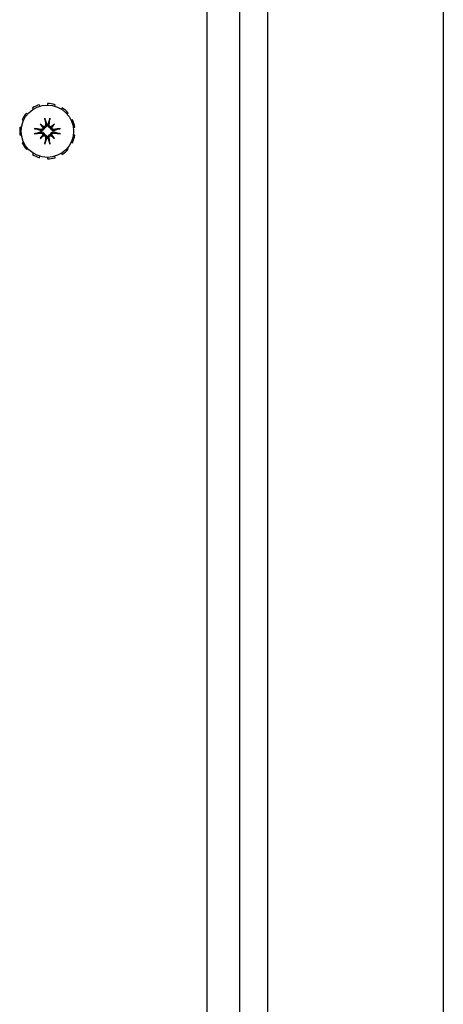
# Model space of a CAD drawing. Units: inches. Extents: x 63 to 221, y 9 to 167.
# Drawn here: x 158 to 161, y 151 to 158 of the extents above; entities that cross this region are included whole.
import ezdxf

# ---------------------------------------------------------------- set-up
doc = ezdxf.new("R2010")
doc.units = ezdxf.units.IN
doc.header["$LTSCALE"] = 8
doc.header["$MEASUREMENT"] = 0

msp = doc.modelspace()

# ---------------------------------------------------------------- linework, layer by layer
for p, q in [((161.2193, 165.1852), (161.2193, 136.3937)), ((159.9693, 136.3725), (159.9693, 164.7065)), ((159.7693, 161.0386), (159.7693, 139.7506)), ((159.5353, 158.5539), (159.5353, 142.2353)), ((158.2949, 157.7451), (158.3005, 157.7364)), ((158.3488, 157.7584), (158.3458, 157.7683)), ((158.4013, 157.7763), (158.4013, 157.766)), ((158.4538, 157.7584), (158.4568, 157.7683)), ((158.5077, 157.7451), (158.5021, 157.7364)), ((158.2222, 157.6612), (158.2317, 157.6569)), ((158.2604, 157.7016), (158.2525, 157.7084)), ((158.5422, 157.7016), (158.5501, 157.7084)), ((158.5804, 157.6612), (158.5709, 157.6569)), ((158.2167, 157.606), (158.2065, 157.6075)), ((158.3501, 157.6307), (158.3716, 157.6092)), ((158.4525, 157.6307), (158.431, 157.6092)), ((158.5859, 157.606), (158.5961, 157.6075)), ((158.2065, 157.5515), (158.2167, 157.5529)), ((158.2317, 157.502), (158.2222, 157.4977)), ((158.3501, 157.5283), (158.3716, 157.5497)), ((158.4525, 157.5283), (158.431, 157.5497)), ((158.5709, 157.502), (158.5804, 157.4977)), ((158.5961, 157.5515), (158.5859, 157.5529)), ((158.2525, 157.4506), (158.2604, 157.4573)), ((158.5501, 157.4506), (158.5422, 157.4573)), ((158.3005, 157.4226), (158.2949, 157.4139)), ((158.3458, 157.3906), (158.3488, 157.4005)), ((158.4013, 157.393), (158.4013, 157.3826)), ((158.4568, 157.3906), (158.4538, 157.4005)), ((158.5021, 157.4226), (158.5077, 157.4139))]:
    msp.add_line(p, q)
msp.add_circle((158.4013, 157.5795), 0.1865)
for radius, start, end in [(0.1969, 106.36364, 122.72727), (0.1969, 73.63636, 90), (0.1969, 40.90909, 57.27273), (0.1969, 139.09091, 155.45455), (0.1969, 8.18182, 24.54545), (0.1969, 171.81818, 188.18182), (0.0472, 174.34093, 185.65907), (0.0472, 84.34093, 95.65907), (0.0472, 354.34093, 5.65907), (0.0472, 264.34093, 275.65907), (0.1969, 335.45455, 351.81818), (0.1969, 204.54545, 220.90909), (0.1969, 302.72727, 319.09091), (0.1969, 237.27273, 253.63636), (0.1969, 270, 286.36364)]:
    msp.add_arc((158.4013, 157.5795), radius, start, end)
for centre, major_axis, ratio, start_param, end_param in [((158.416, 157.5817), (0.0359, -0.2393), 0.087156, 4.307732, 4.513383), ((158.3866, 157.5817), (0.0359, 0.2393), 0.087156, 4.911395, 5.117046), ((158.3991, 157.5648), (-0.2393, 0.0359), 0.087156, 4.911395, 5.117046), ((158.4271, 157.6014), (-0.1554, 0.1829), 0.173648, 1.265387, 1.404598), ((158.3794, 157.5536), (0.1829, -0.1554), 0.173648, 1.736995, 1.876206), ((158.3611, 157.6092), (-0.00851, -0.00724), 0.868224, 1.956181, 2.370062), ((158.3716, 157.6197), (-0.00724, -0.00851), 0.868224, 0.771531, 1.185412), ((158.4232, 157.5536), (0.1829, 0.1554), 0.173648, 1.265387, 1.404598), ((158.431, 157.6197), (-0.00724, 0.00851), 0.868224, 1.956181, 2.370062), ((158.4415, 157.6092), (-0.00851, 0.00724), 0.868224, 0.771531, 1.185412), ((158.3755, 157.6014), (-0.1554, -0.1829), 0.173648, 1.736995, 1.876206), ((158.4035, 157.5648), (-0.2393, -0.0359), 0.087156, 4.307732, 4.513383), ((158.3991, 157.5941), (0.2393, 0.0359), 0.087156, 4.307732, 4.513383), ((158.4271, 157.5575), (0.1554, 0.1829), 0.173648, 1.736995, 1.876206), ((158.3794, 157.6053), (-0.1829, -0.1554), 0.173648, 1.265387, 1.404598), ((158.3611, 157.5498), (0.00851, -0.00724), 0.868224, 0.771531, 1.185412), ((158.3716, 157.5392), (0.00724, -0.00851), 0.868224, 1.956181, 2.370062), ((158.416, 157.5773), (-0.0359, -0.2393), 0.087156, 4.911395, 5.117046), ((158.3866, 157.5773), (-0.0359, 0.2393), 0.087156, 4.307732, 4.513383), ((158.431, 157.5392), (0.00724, 0.00851), 0.868224, 0.771531, 1.185412), ((158.4232, 157.6053), (-0.1829, 0.1554), 0.173648, 1.736995, 1.876206), ((158.4415, 157.5498), (0.00851, 0.00724), 0.868224, 1.956181, 2.370062), ((158.3755, 157.5575), (0.1554, -0.1829), 0.173648, 1.265387, 1.404598), ((158.4035, 157.5941), (0.2393, -0.0359), 0.087156, 4.911395, 5.117046)]:
    msp.add_ellipse(centre, major_axis=major_axis, ratio=ratio, start_param=start_param, end_param=end_param)
for points, knots in [([(158.3845, 157.6626), (158.3844, 157.663), (158.3843, 157.6635), (158.384, 157.6648), (158.3838, 157.6658), (158.3834, 157.6676), (158.3832, 157.6688), (158.3829, 157.6708), (158.3828, 157.672), (158.3827, 157.6729), (158.3826, 157.673), (158.3826, 157.673)], [0.07098193, 0.07098193, 0.07098193, 0.07098193, 0.07729689, 0.07729689, 0.08500196, 0.08500196, 0.09271457, 0.09271457, 0.100432, 0.100432, 0.10068472, 0.10068472, 0.10068472, 0.10068472]), ([(158.42, 157.673), (158.42, 157.673), (158.42, 157.6729), (158.4198, 157.672), (158.4197, 157.6708), (158.4194, 157.6688), (158.4192, 157.6676), (158.4188, 157.6658), (158.4186, 157.6648), (158.4183, 157.6635), (158.4182, 157.663), (158.4181, 157.6626)], [0.02298942, 0.02298942, 0.02298942, 0.02298942, 0.02324214, 0.02324214, 0.03095957, 0.03095957, 0.03867218, 0.03867218, 0.04637725, 0.04637725, 0.05269221, 0.05269221, 0.05269221, 0.05269221]), ([(158.3078, 157.5981), (158.3078, 157.5981), (158.3078, 157.5981), (158.3088, 157.598), (158.31, 157.5979), (158.312, 157.5976), (158.3131, 157.5974), (158.315, 157.597), (158.316, 157.5968), (158.3172, 157.5965), (158.3178, 157.5963), (158.3182, 157.5962)], [0.02298942, 0.02298942, 0.02298942, 0.02298942, 0.02324214, 0.02324214, 0.03095957, 0.03095957, 0.03867218, 0.03867218, 0.04637725, 0.04637725, 0.05269221, 0.05269221, 0.05269221, 0.05269221]), ([(158.3789, 157.6019), (158.3788, 157.6011), (158.3786, 157.6004), (158.3779, 157.5977), (158.3772, 157.5958), (158.3752, 157.5926), (158.374, 157.591), (158.3711, 157.5883), (158.3695, 157.5872), (158.3661, 157.5854), (158.3641, 157.5846), (158.3599, 157.5838), (158.3577, 157.5837), (158.3557, 157.5839), (158.3553, 157.584), (158.3548, 157.584), (158.3543, 157.5841)], [-0.08290589, -0.08290589, -0.08290589, -0.08290589, -0.07722729, -0.07722729, -0.06280808, -0.06280808, -0.04838887, -0.04838887, -0.03396966, -0.03396966, -0.01698483, -0.01698483, 0, 0, 0, 0.00399878, 0.00399878, 0.00399878, 0.00399878]), ([(158.3543, 157.5748), (158.3548, 157.5749), (158.3553, 157.575), (158.3577, 157.5752), (158.3599, 157.5751), (158.3641, 157.5743), (158.3661, 157.5736), (158.3695, 157.5718), (158.3711, 157.5707), (158.374, 157.568), (158.3752, 157.5664), (158.3772, 157.5631), (158.3779, 157.5612), (158.3786, 157.5586), (158.3788, 157.5578), (158.3789, 157.557)], [0.22104651, 0.22104651, 0.22104651, 0.22104651, 0.22504529, 0.22504529, 0.24203012, 0.24203012, 0.25901495, 0.25901495, 0.27343416, 0.27343416, 0.28785337, 0.28785337, 0.30227258, 0.30227258, 0.30795118, 0.30795118, 0.30795118, 0.30795118]), ([(158.3701, 157.6051), (158.37, 157.6036), (158.3697, 157.602), (158.3684, 157.5989), (158.3674, 157.5974), (158.365, 157.595), (158.3635, 157.594), (158.3603, 157.5926), (158.3585, 157.5923), (158.3562, 157.5922), (158.3555, 157.5923), (158.3549, 157.5924)], [0.02723419, 0.02723419, 0.02723419, 0.02723419, 0.03861353, 0.03861353, 0.05123114, 0.05123114, 0.06397485, 0.06397485, 0.07671856, 0.07671856, 0.08189881, 0.08189881, 0.08189881, 0.08189881]), ([(158.3716, 157.6092), (158.3722, 157.6086), (158.3728, 157.608), (158.3755, 157.6053), (158.3772, 157.6036), (158.3789, 157.6019)], [-3.3815054, -3.3815054, -3.3815054, -3.3815054, -3.3429997, -3.3429997, -3.1753107, -3.1753107, -3.1753107, -3.1753107]), ([(158.3884, 157.6259), (158.3886, 157.6243), (158.3885, 157.6225), (158.3876, 157.619), (158.3868, 157.6174), (158.3848, 157.6147), (158.3835, 157.6135), (158.3805, 157.6117), (158.3788, 157.6111), (158.3767, 157.6108), (158.3762, 157.6107), (158.3757, 157.6107)], [0, 0, 0, 0, 0.0129304, 0.0129304, 0.02586079, 0.02586079, 0.03848371, 0.03848371, 0.05110663, 0.05110663, 0.05470553, 0.05470553, 0.05470553, 0.05470553]), ([(158.3966, 157.6264), (158.3967, 157.626), (158.3968, 157.6255), (158.397, 157.6231), (158.3969, 157.6209), (158.3961, 157.6167), (158.3954, 157.6146), (158.3936, 157.6113), (158.3925, 157.6097), (158.3898, 157.6068), (158.3882, 157.6055), (158.3849, 157.6036), (158.383, 157.6028), (158.3804, 157.6021), (158.3796, 157.602), (158.3789, 157.6019)], [0.22104651, 0.22104651, 0.22104651, 0.22104651, 0.22504529, 0.22504529, 0.24203012, 0.24203012, 0.25901495, 0.25901495, 0.27343416, 0.27343416, 0.28785337, 0.28785337, 0.30227258, 0.30227258, 0.30795118, 0.30795118, 0.30795118, 0.30795118]), ([(158.4237, 157.6019), (158.423, 157.602), (158.4222, 157.6021), (158.4196, 157.6028), (158.4177, 157.6036), (158.4144, 157.6055), (158.4128, 157.6068), (158.4101, 157.6097), (158.409, 157.6113), (158.4072, 157.6146), (158.4065, 157.6167), (158.4057, 157.6209), (158.4056, 157.6231), (158.4058, 157.625), (158.4058, 157.6255), (158.4059, 157.626), (158.406, 157.6264)], [-0.08290589, -0.08290589, -0.08290589, -0.08290589, -0.07722729, -0.07722729, -0.06280808, -0.06280808, -0.04838887, -0.04838887, -0.03396966, -0.03396966, -0.01698483, -0.01698483, 0, 0, 0, 0.00399878, 0.00399878, 0.00399878, 0.00399878]), ([(158.4269, 157.6107), (158.4254, 157.6108), (158.4238, 157.6111), (158.4207, 157.6124), (158.4192, 157.6134), (158.4169, 157.6157), (158.4158, 157.6172), (158.4145, 157.6205), (158.4141, 157.6222), (158.4141, 157.6245), (158.4141, 157.6252), (158.4142, 157.6259)], [0.02723419, 0.02723419, 0.02723419, 0.02723419, 0.03861353, 0.03861353, 0.05123114, 0.05123114, 0.06397485, 0.06397485, 0.07671856, 0.07671856, 0.08189881, 0.08189881, 0.08189881, 0.08189881]), ([(158.431, 157.6092), (158.4304, 157.6086), (158.4298, 157.608), (158.4271, 157.6053), (158.4254, 157.6036), (158.4237, 157.6019)], [-3.3815054, -3.3815054, -3.3815054, -3.3815054, -3.3429997, -3.3429997, -3.1753107, -3.1753107, -3.1753107, -3.1753107]), ([(158.4483, 157.5841), (158.4478, 157.584), (158.4473, 157.584), (158.4449, 157.5837), (158.4428, 157.5838), (158.4385, 157.5846), (158.4365, 157.5854), (158.4331, 157.5872), (158.4315, 157.5883), (158.4286, 157.591), (158.4274, 157.5926), (158.4254, 157.5958), (158.4247, 157.5977), (158.424, 157.6004), (158.4238, 157.6011), (158.4237, 157.6019)], [0.22104651, 0.22104651, 0.22104651, 0.22104651, 0.22504529, 0.22504529, 0.24203012, 0.24203012, 0.25901495, 0.25901495, 0.27343416, 0.27343416, 0.28785337, 0.28785337, 0.30227258, 0.30227258, 0.30795118, 0.30795118, 0.30795118, 0.30795118]), ([(158.4237, 157.557), (158.4238, 157.5578), (158.424, 157.5586), (158.4247, 157.5612), (158.4254, 157.5631), (158.4274, 157.5664), (158.4286, 157.568), (158.4315, 157.5707), (158.4331, 157.5718), (158.4365, 157.5736), (158.4385, 157.5743), (158.4428, 157.5751), (158.4449, 157.5752), (158.4469, 157.575), (158.4473, 157.575), (158.4478, 157.5749), (158.4483, 157.5748)], [-0.08290589, -0.08290589, -0.08290589, -0.08290589, -0.07722729, -0.07722729, -0.06280808, -0.06280808, -0.04838887, -0.04838887, -0.03396966, -0.03396966, -0.01698483, -0.01698483, 0, 0, 0, 0.00399878, 0.00399878, 0.00399878, 0.00399878]), ([(158.4477, 157.5924), (158.4461, 157.5921), (158.4443, 157.5922), (158.4409, 157.5931), (158.4392, 157.5939), (158.4366, 157.5959), (158.4353, 157.5973), (158.4335, 157.6003), (158.4329, 157.602), (158.4326, 157.6041), (158.4325, 157.6046), (158.4325, 157.6051)], [0, 0, 0, 0, 0.0128752, 0.0128752, 0.0257504, 0.0257504, 0.03842851, 0.03842851, 0.05110661, 0.05110661, 0.05470552, 0.05470552, 0.05470552, 0.05470552]), ([(158.4844, 157.5962), (158.4848, 157.5963), (158.4854, 157.5965), (158.4866, 157.5968), (158.4876, 157.597), (158.4895, 157.5974), (158.4906, 157.5976), (158.4926, 157.5979), (158.4938, 157.598), (158.4948, 157.5981), (158.4948, 157.5981), (158.4948, 157.5981)], [0.07098193, 0.07098193, 0.07098193, 0.07098193, 0.07729689, 0.07729689, 0.08500196, 0.08500196, 0.09271457, 0.09271457, 0.100432, 0.100432, 0.10068472, 0.10068472, 0.10068472, 0.10068472]), ([(158.3182, 157.5627), (158.3178, 157.5626), (158.3172, 157.5624), (158.316, 157.5621), (158.315, 157.5619), (158.3131, 157.5616), (158.312, 157.5614), (158.31, 157.5611), (158.3088, 157.5609), (158.3078, 157.5608), (158.3078, 157.5608), (158.3078, 157.5608)], [0.07098193, 0.07098193, 0.07098193, 0.07098193, 0.07729689, 0.07729689, 0.08500196, 0.08500196, 0.09271457, 0.09271457, 0.100432, 0.100432, 0.10068472, 0.10068472, 0.10068472, 0.10068472]), ([(158.3549, 157.5666), (158.3565, 157.5668), (158.3583, 157.5667), (158.3618, 157.5658), (158.3634, 157.565), (158.3661, 157.563), (158.3673, 157.5617), (158.3691, 157.5586), (158.3697, 157.5569), (158.37, 157.5548), (158.3701, 157.5544), (158.3701, 157.5539)], [0, 0, 0, 0, 0.0129304, 0.0129304, 0.02586079, 0.02586079, 0.03848371, 0.03848371, 0.05110663, 0.05110663, 0.05470553, 0.05470553, 0.05470553, 0.05470553]), ([(158.3716, 157.5497), (158.3722, 157.5504), (158.3728, 157.551), (158.3755, 157.5536), (158.3772, 157.5554), (158.3789, 157.557)], [-3.3815054, -3.3815054, -3.3815054, -3.3815054, -3.3429997, -3.3429997, -3.1753107, -3.1753107, -3.1753107, -3.1753107]), ([(158.3757, 157.5483), (158.3772, 157.5482), (158.3788, 157.5478), (158.3819, 157.5466), (158.3834, 157.5455), (158.3857, 157.5432), (158.3868, 157.5417), (158.3881, 157.5385), (158.3885, 157.5367), (158.3885, 157.5344), (158.3885, 157.5337), (158.3884, 157.533)], [0.02723419, 0.02723419, 0.02723419, 0.02723419, 0.03861353, 0.03861353, 0.05123114, 0.05123114, 0.06397485, 0.06397485, 0.07671856, 0.07671856, 0.08189881, 0.08189881, 0.08189881, 0.08189881]), ([(158.3789, 157.557), (158.3796, 157.5569), (158.3804, 157.5568), (158.383, 157.5561), (158.3849, 157.5553), (158.3882, 157.5534), (158.3898, 157.5522), (158.3925, 157.5493), (158.3936, 157.5477), (158.3954, 157.5443), (158.3961, 157.5422), (158.3969, 157.538), (158.397, 157.5359), (158.3968, 157.5339), (158.3968, 157.5334), (158.3967, 157.533), (158.3966, 157.5325)], [-0.08290589, -0.08290589, -0.08290589, -0.08290589, -0.07722729, -0.07722729, -0.06280808, -0.06280808, -0.04838887, -0.04838887, -0.03396966, -0.03396966, -0.01698483, -0.01698483, 0, 0, 0, 0.00399878, 0.00399878, 0.00399878, 0.00399878]), ([(158.406, 157.5325), (158.4059, 157.533), (158.4058, 157.5334), (158.4056, 157.5359), (158.4057, 157.538), (158.4065, 157.5422), (158.4072, 157.5443), (158.409, 157.5477), (158.4101, 157.5493), (158.4128, 157.5522), (158.4144, 157.5534), (158.4177, 157.5553), (158.4196, 157.5561), (158.4222, 157.5568), (158.423, 157.5569), (158.4237, 157.557)], [0.22104651, 0.22104651, 0.22104651, 0.22104651, 0.22504529, 0.22504529, 0.24203012, 0.24203012, 0.25901495, 0.25901495, 0.27343416, 0.27343416, 0.28785337, 0.28785337, 0.30227258, 0.30227258, 0.30795118, 0.30795118, 0.30795118, 0.30795118]), ([(158.4142, 157.533), (158.414, 157.5347), (158.4141, 157.5365), (158.415, 157.5399), (158.4158, 157.5416), (158.4178, 157.5442), (158.4191, 157.5455), (158.4221, 157.5473), (158.4238, 157.5479), (158.4259, 157.5482), (158.4264, 157.5482), (158.4269, 157.5483)], [0, 0, 0, 0, 0.0129304, 0.0129304, 0.02586079, 0.02586079, 0.03848371, 0.03848371, 0.05110663, 0.05110663, 0.05470553, 0.05470553, 0.05470553, 0.05470553]), ([(158.431, 157.5497), (158.4304, 157.5504), (158.4298, 157.551), (158.4271, 157.5536), (158.4254, 157.5554), (158.4237, 157.557)], [-3.3815054, -3.3815054, -3.3815054, -3.3815054, -3.3429997, -3.3429997, -3.1753107, -3.1753107, -3.1753107, -3.1753107]), ([(158.4325, 157.5539), (158.4326, 157.5554), (158.4329, 157.5569), (158.4342, 157.56), (158.4352, 157.5615), (158.4376, 157.5639), (158.4391, 157.5649), (158.4423, 157.5663), (158.4441, 157.5667), (158.4464, 157.5667), (158.4471, 157.5667), (158.4477, 157.5666)], [0.0272321, 0.0272321, 0.0272321, 0.0272321, 0.03854616, 0.03854616, 0.05123111, 0.05123111, 0.06397482, 0.06397482, 0.07671853, 0.07671853, 0.08189878, 0.08189878, 0.08189878, 0.08189878]), ([(158.4948, 157.5608), (158.4948, 157.5608), (158.4948, 157.5608), (158.4938, 157.5609), (158.4926, 157.5611), (158.4906, 157.5614), (158.4895, 157.5616), (158.4876, 157.5619), (158.4866, 157.5621), (158.4854, 157.5624), (158.4848, 157.5626), (158.4844, 157.5627)], [0.02298942, 0.02298942, 0.02298942, 0.02298942, 0.02324214, 0.02324214, 0.03095957, 0.03095957, 0.03867218, 0.03867218, 0.04637725, 0.04637725, 0.05269221, 0.05269221, 0.05269221, 0.05269221]), ([(158.3826, 157.4859), (158.3826, 157.486), (158.3827, 157.486), (158.3828, 157.487), (158.3829, 157.4881), (158.3832, 157.4901), (158.3834, 157.4913), (158.3838, 157.4931), (158.384, 157.4941), (158.3843, 157.4954), (158.3844, 157.496), (158.3845, 157.4963)], [0.02298942, 0.02298942, 0.02298942, 0.02298942, 0.02324214, 0.02324214, 0.03095957, 0.03095957, 0.03867218, 0.03867218, 0.04637725, 0.04637725, 0.05269221, 0.05269221, 0.05269221, 0.05269221]), ([(158.4181, 157.4963), (158.4182, 157.496), (158.4183, 157.4954), (158.4186, 157.4941), (158.4188, 157.4931), (158.4192, 157.4913), (158.4194, 157.4901), (158.4197, 157.4881), (158.4198, 157.487), (158.42, 157.486), (158.42, 157.486), (158.42, 157.4859)], [0.07098193, 0.07098193, 0.07098193, 0.07098193, 0.07729689, 0.07729689, 0.08500196, 0.08500196, 0.09271457, 0.09271457, 0.100432, 0.100432, 0.10068472, 0.10068472, 0.10068472, 0.10068472])]:
    msp.add_open_spline(points, degree=3, knots=knots)
for points, weights in [([(158.3845, 157.6626), (158.3921, 157.6401), (158.3964, 157.6271)], [1.00556618949, 1.04390169566, 1.00219831115]), ([(158.4062, 157.6271), (158.4105, 157.6401), (158.4181, 157.6626)], [1.00219831115, 1.04390169566, 1.00556618949]), ([(158.3537, 157.5843), (158.3407, 157.5887), (158.3182, 157.5962)], [1.00219831115, 1.04390169566, 1.00556618949]), ([(158.3182, 157.5627), (158.3407, 157.5703), (158.3537, 157.5746)], [1.00556618949, 1.04390169566, 1.00219831115]), ([(158.4844, 157.5962), (158.4619, 157.5887), (158.4489, 157.5843)], [1.00556618949, 1.04390169566, 1.00219831115]), ([(158.4489, 157.5746), (158.4619, 157.5703), (158.4844, 157.5627)], [1.00219831115, 1.04390169566, 1.00556618949]), ([(158.3964, 157.5318), (158.3921, 157.5189), (158.3845, 157.4963)], [1.00219831115, 1.04390169566, 1.00556618949]), ([(158.4181, 157.4963), (158.4105, 157.5189), (158.4062, 157.5318)], [1.00556618949, 1.04390169566, 1.00219831115])]:
    msp.add_rational_spline(points, weights, degree=2)
for points in [[(158.3543, 157.5841), (158.3541, 157.5842), (158.3539, 157.5843), (158.3537, 157.5843)], [(158.3537, 157.5746), (158.3539, 157.5747), (158.3541, 157.5747), (158.3543, 157.5748)], [(158.3964, 157.6271), (158.3965, 157.6269), (158.3966, 157.6267), (158.3966, 157.6264)], [(158.406, 157.6264), (158.406, 157.6267), (158.4061, 157.6269), (158.4062, 157.6271)], [(158.4489, 157.5843), (158.4487, 157.5843), (158.4485, 157.5842), (158.4483, 157.5841)], [(158.4483, 157.5748), (158.4485, 157.5747), (158.4487, 157.5747), (158.4489, 157.5746)], [(158.3966, 157.5325), (158.3966, 157.5323), (158.3965, 157.5321), (158.3964, 157.5318)], [(158.4062, 157.5318), (158.4061, 157.5321), (158.406, 157.5323), (158.406, 157.5325)]]:
    msp.add_open_spline(points, degree=3)

doc.saveas('drawing.dxf')
